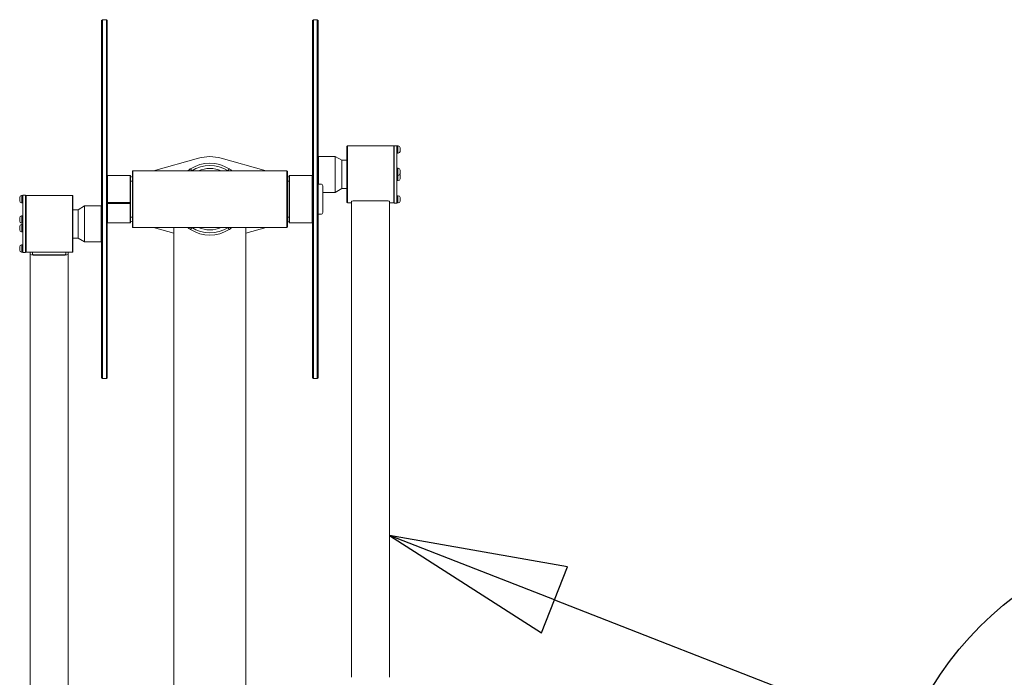
# Model space of a CAD drawing. Units: millimetres. Extents: x 8014 to 20859, y 8616 to 17667.
# Drawn here: x 18628 to 19669, y 15461 to 16157 of the extents above; entities that cross this region are included whole.
import ezdxf

# ---------------------------------------------------------------- set-up
doc = ezdxf.new("R2010")
doc.units = ezdxf.units.MM
doc.header["$LTSCALE"] = 75
doc.layers.add('Symbol (ISO)', color=7, linetype='Continuous', lineweight=25)
doc.layers.add('Visible (ISO)', color=7, linetype='Continuous', lineweight=18)

# ---------------------------------------------------------------- blocks, each defined once
blk = doc.blocks.new('Balloon6')
at = {"layer": 'Symbol (ISO)'}
for p, q in [((255.912, 207.238), (253.583, 208.147)), ((256.094, 207.704), (253.583, 208.147)), ((253.583, 208.147), (255.73, 206.772)), ((255.73, 206.772), (256.094, 207.704)), ((255.912, 207.238), (260.896, 205.293))]:
    blk.add_line(p, q, dxfattribs=at)
at = {"layer": 'Symbol (ISO)', "flags": 128}
blk.add_lwpolyline([(256.094, 207.704), (253.583, 208.147), (255.73, 206.772), (256.094, 207.704)], dxfattribs=at)
at = {"layer": 'Symbol (ISO)'}
blk.add_circle((265.151, 203.633), 4.575, dxfattribs=at)
blk.add_solid([(256.094, 207.704), (253.583, 208.147), (255.73, 206.772), (256.094, 207.704)], dxfattribs=at)

msp = doc.modelspace()

# ---------------------------------------------------------------- linework, layer by layer
at = {"layer": 'Visible (ISO)'}
for p, q in [((18714.23, 16156.12), (18715.23, 16157.12)), ((18714.23, 15778.12), (18714.23, 16156.12)), ((18715.23, 16157.12), (18715.23, 15777.12)), ((18719.23, 16157.12), (18715.23, 16157.12)), ((18719.23, 15777.12), (18719.23, 16157.12)), ((18720.23, 16156.12), (18719.23, 16157.12)), ((18720.23, 16156.12), (18720.23, 15778.12)), ((18937.23, 16156.12), (18938.23, 16157.12)), ((18937.23, 15778.12), (18937.23, 16156.12)), ((18938.23, 16157.12), (18938.23, 15777.12)), ((18938.23, 16157.12), (18942.23, 16157.12)), ((18942.23, 15777.12), (18942.23, 16157.12)), ((18943.23, 16156.12), (18942.23, 16157.12)), ((18943.23, 16156.12), (18943.23, 15778.12)), ((18973.73, 16022.91), (18974.23, 16023.41)), ((18973.73, 15963.61), (18973.73, 16022.91)), ((18974.23, 16023.41), (18974.23, 15963.11)), ((18974.23, 16023.41), (19023.23, 16023.41)), ((19023.23, 15963.11), (19023.23, 16023.41)), ((19023.73, 16022.91), (19023.23, 16023.41)), ((19023.73, 15963.01), (19023.73, 16023.51)), ((19026.73, 16023.51), (19023.73, 16023.51)), ((19026.73, 15997.04), (19026.73, 16023.51)), ((19026.73, 16023.42), (19027.73, 16023.42)), ((19027.73, 16023.42), (19027.73, 16015.82)), ((19028.03, 16023.42), (19027.73, 16023.42)), ((19027.73, 16023.42), (19027.73, 16018.07)), ((18943.23, 16011.76), (18943.73, 16012.26)), ((18961.3, 16012.26), (18943.73, 16012.26)), ((18943.73, 16012.26), (18943.73, 15983.12)), ((18961.3, 16012.26), (18961.3, 15974.26)), ((18968.23, 16008.26), (18961.3, 16012.26)), ((19026.73, 16015.82), (19027.73, 16015.82)), ((19027.73, 16017.71), (19027.73, 16015.82)), ((19028.03, 16015.82), (19027.73, 16015.82)), ((19029.93, 16021.52), (19029.93, 16017.72)), ((18769.15, 15997.27), (18816.68, 16010.48)), ((18840.78, 16010.48), (18888.31, 15997.27)), ((18968.23, 16008.26), (18968.23, 15978.26)), ((18973.73, 16008.26), (18968.23, 16008.26)), ((18720.23, 15991.92), (18720.43, 15992.12)), ((18720.43, 15992.12), (18720.43, 15963.65)), ((18720.43, 15992.12), (18744.53, 15992.12)), ((18744.53, 15963.65), (18744.53, 15992.12)), ((18744.73, 15991.92), (18744.53, 15992.12)), ((18744.73, 15991.92), (18744.73, 15963.49)), ((18744.73, 15990.49), (18746.73, 15991.04)), ((18746.73, 15996.77), (18747.23, 15997.27)), ((18746.73, 15937.47), (18746.73, 15996.77)), ((18747.23, 15997.27), (18747.23, 15936.97)), ((18910.23, 15997.27), (18747.23, 15997.27)), ((18910.23, 15936.97), (18910.23, 15997.27)), ((18910.73, 15996.77), (18910.23, 15997.27)), ((18910.73, 15996.77), (18910.73, 15937.47)), ((18910.73, 15991.04), (18912.73, 15990.49)), ((18912.73, 15991.92), (18912.93, 15992.12)), ((18912.73, 15942.32), (18912.73, 15991.92)), ((18912.93, 15992.12), (18912.93, 15942.12)), ((18937.03, 15992.12), (18912.93, 15992.12)), ((18937.03, 15942.12), (18937.03, 15992.12)), ((18937.23, 15991.92), (18937.03, 15992.12)), ((19026.73, 15999.8), (19027.73, 15999.8)), ((19026.73, 15997.04), (19026.73, 15995.74)), ((19026.73, 15963.25), (19026.73, 15995.74)), ((19026.73, 15992.2), (19027.73, 15992.2)), ((19027.73, 15999.8), (19027.73, 15992.2)), ((19028.03, 15999.8), (19027.73, 15999.8)), ((19027.73, 15999.8), (19027.73, 15994.45)), ((19027.73, 15994.1), (19027.73, 15992.2)), ((19028.03, 15992.2), (19027.73, 15992.2)), ((19027.73, 15992.2), (19027.73, 15986.72)), ((19027.73, 15992.2), (19027.73, 15988.97)), ((19029.93, 15997.9), (19029.93, 15994.1)), ((19029.93, 15992.42), (19029.93, 15988.62)), ((18744.73, 15986.12), (18746.73, 15986.12)), ((18912.73, 15986.12), (18910.73, 15986.12)), ((18943.23, 15983.12), (18946.23, 15983.12)), ((18948.23, 15981.12), (18948.23, 15953.12)), ((19026.73, 15986.72), (19027.73, 15986.72)), ((19027.73, 15988.61), (19027.73, 15986.72)), ((19028.03, 15986.72), (19027.73, 15986.72)), ((18629.43, 15970.89), (18629.73, 15970.89)), ((18629.73, 15963.29), (18629.73, 15970.89)), ((18629.73, 15963.29), (18629.73, 15970.89)), ((18630.73, 15970.89), (18629.76, 15970.89)), ((18630.73, 15970.89), (18630.73, 15971.24)), ((18633.73, 15971.24), (18630.73, 15971.24)), ((18630.73, 15970.66), (18630.73, 15970.89)), ((18630.73, 15936.41), (18630.73, 15970.66)), ((18633.73, 15910.74), (18633.73, 15971.24)), ((18633.73, 15970.64), (18634.23, 15971.14)), ((18634.23, 15971.14), (18634.23, 15910.84)), ((18683.23, 15971.14), (18634.23, 15971.14)), ((18683.23, 15910.84), (18683.23, 15971.14)), ((18683.73, 15970.64), (18683.23, 15971.14)), ((18683.73, 15970.64), (18683.73, 15911.34)), ((18961.3, 15974.26), (18948.23, 15974.26)), ((18968.23, 15978.26), (18961.3, 15974.26)), ((18973.73, 15978.26), (18968.23, 15978.26)), ((19026.73, 15970.7), (19027.73, 15970.7)), ((19027.73, 15970.7), (19027.73, 15963.1)), ((19028.03, 15970.7), (19027.73, 15970.7)), ((19027.73, 15970.7), (19027.73, 15965.36)), ((18627.53, 15965.19), (18627.53, 15968.99)), ((18629.43, 15963.29), (18629.73, 15963.29)), ((18630.73, 15963.29), (18629.73, 15963.29)), ((18689.23, 15955.99), (18696.16, 15959.99)), ((18696.16, 15921.99), (18696.16, 15959.99)), ((18696.16, 15959.99), (18713.73, 15959.99)), ((18713.73, 15921.99), (18713.73, 15959.99)), ((18714.23, 15959.49), (18713.73, 15959.99)), ((18744.73, 15963.24), (18720.23, 15963.24)), ((18720.43, 15963.65), (18744.53, 15963.65)), ((18744.53, 15962.68), (18720.43, 15962.68)), ((18720.43, 15962.68), (18720.43, 15942.12)), ((18744.53, 15942.12), (18744.53, 15962.68)), ((18744.73, 15963.49), (18744.73, 15963.24)), ((18744.73, 15963.24), (18744.73, 15962.9)), ((18744.73, 15962.9), (18744.73, 15942.32)), ((18973.73, 15963.61), (18974.23, 15963.11)), ((18974.23, 15963.11), (18978.73, 15963.11)), ((18978.73, 15964.82), (18978.73, 15460.94)), ((19013.73, 15965.34), (18983.73, 15965.34)), ((19018.73, 15964.82), (19018.73, 15460.94)), ((19018.73, 15963.11), (19023.23, 15963.11)), ((19023.73, 15963.61), (19023.23, 15963.11)), ((19026.73, 15963.01), (19023.73, 15963.01)), ((19026.73, 15963.25), (19026.73, 15963.1)), ((19026.73, 15963.01), (19026.73, 15963.1)), ((19026.73, 15963.1), (19027.73, 15963.1)), ((19027.73, 15965), (19027.73, 15963.1)), ((19028.03, 15963.1), (19027.73, 15963.1)), ((19029.93, 15968.8), (19029.93, 15965)), ((18629.43, 15949.36), (18629.73, 15949.36)), ((18629.73, 15941.76), (18629.73, 15949.36)), ((18629.73, 15941.76), (18629.73, 15949.36)), ((18630.73, 15949.36), (18629.76, 15949.36)), ((18683.73, 15955.99), (18689.23, 15955.99)), ((18689.23, 15925.99), (18689.23, 15955.99)), ((18943.23, 15951.12), (18946.23, 15951.12)), ((18627.53, 15943.66), (18627.53, 15947.46)), ((18629.43, 15941.76), (18629.73, 15941.76)), ((18629.43, 15940.21), (18629.73, 15940.21)), ((18630.73, 15941.76), (18629.73, 15941.76)), ((18629.73, 15932.61), (18629.73, 15940.21)), ((18629.73, 15932.61), (18629.73, 15940.21)), ((18630.73, 15940.21), (18629.76, 15940.21)), ((18720.23, 15942.32), (18720.43, 15942.12)), ((18720.43, 15942.12), (18744.53, 15942.12)), ((18744.73, 15942.32), (18744.53, 15942.12)), ((18744.73, 15948.12), (18746.73, 15948.12)), ((18746.73, 15943.2), (18744.73, 15943.76)), ((18912.73, 15948.12), (18910.73, 15948.12)), ((18912.73, 15943.76), (18910.73, 15943.2)), ((18912.73, 15942.32), (18912.93, 15942.12)), ((18937.03, 15942.12), (18912.93, 15942.12)), ((18937.23, 15942.32), (18937.03, 15942.12)), ((18627.53, 15934.51), (18627.53, 15938.31)), ((18629.43, 15932.61), (18629.73, 15932.61)), ((18630.73, 15932.61), (18629.73, 15932.61)), ((18630.73, 15935.12), (18630.73, 15936.41)), ((18630.73, 15910.74), (18630.73, 15935.12)), ((18746.73, 15937.47), (18747.23, 15936.97)), ((18910.23, 15936.97), (18747.23, 15936.97)), ((18790.68, 15930.99), (18769.15, 15936.97)), ((18790.68, 14795.53), (18790.68, 15936.97)), ((18866.78, 14795.53), (18866.78, 15936.97)), ((18888.31, 15936.97), (18866.78, 15930.99)), ((18910.73, 15937.47), (18910.23, 15936.97)), ((18629.43, 15918.68), (18629.73, 15918.68)), ((18629.73, 15911.08), (18629.73, 15918.68)), ((18629.73, 15918.68), (18629.73, 15911.16)), ((18629.73, 15918.68), (18630.73, 15918.68)), ((18683.73, 15925.99), (18689.23, 15925.99)), ((18689.23, 15925.99), (18696.16, 15921.99)), ((18696.16, 15921.99), (18713.73, 15921.99)), ((18714.23, 15922.49), (18713.73, 15921.99)), ((18627.53, 15912.98), (18627.53, 15916.78)), ((18629.43, 15911.08), (18629.73, 15911.08)), ((18629.73, 15911.1), (18629.73, 15911.08)), ((18629.73, 15911.08), (18630.73, 15911.08)), ((18633.73, 15910.74), (18630.73, 15910.74)), ((18633.73, 15911.34), (18634.23, 15910.84)), ((18654.05, 15910.84), (18634.23, 15910.84)), ((18638.73, 15908.7), (18638.73, 15910.84)), ((18638.73, 15908.7), (18638.73, 15402.86)), ((18641.23, 15910.84), (18641.23, 15908.7)), ((18643.73, 15908.27), (18673.73, 15908.27)), ((18673.73, 15907.84), (18643.73, 15907.84)), ((18683.23, 15910.84), (18663.41, 15910.84)), ((18676.23, 15908.7), (18676.23, 15910.84)), ((18678.73, 15910.84), (18678.73, 15908.7)), ((18678.73, 15908.7), (18678.73, 15402.86)), ((18683.73, 15911.34), (18683.23, 15910.84)), ((18714.23, 15778.12), (18715.23, 15777.12)), ((18719.23, 15777.12), (18715.23, 15777.12)), ((18720.23, 15778.12), (18719.23, 15777.12)), ((18937.23, 15778.12), (18938.23, 15777.12)), ((18938.23, 15777.12), (18942.23, 15777.12)), ((18943.23, 15778.12), (18942.23, 15777.12))]:
    msp.add_line(p, q, dxfattribs=at)
for centre, radius, start, end in [((19028.03, 16021.52), 1.9, 0, 90), ((18828.73, 15967.12), 45, 74.47209, 105.52791), ((19028.03, 16017.72), 1.9, 270, 0), ((18828.73, 15967.12), 38.05, 57.48391, 122.51609), ((18828.73, 15967.12), 35.75, 57.49629, 122.50371), ((18828.73, 15967.12), 32.5, 68.0779, 111.9221), ((19028.03, 15997.9), 1.9, 0, 90), ((19028.03, 15994.1), 1.9, 270, 0), ((19028.03, 15992.42), 1.9, 0, 26.27379), ((18946.23, 15981.12), 2, 0, 90), ((19028.03, 15988.62), 1.9, 270, 0), ((18629.43, 15968.99), 1.9, 90, 180), ((19028.03, 15968.8), 1.9, 0, 90), ((18629.43, 15965.19), 1.9, 180, 270), ((19028.03, 15965), 1.9, 270, 0), ((18629.43, 15947.46), 1.9, 90, 180), ((18946.23, 15953.12), 2, 270, 0), ((18629.43, 15943.66), 1.9, 180, 270), ((18629.43, 15938.31), 1.9, 90, 180), ((18629.43, 15934.51), 1.9, 180, 270), ((18828.73, 15967.12), 38.05, 237.48391, 302.51609), ((18828.73, 15967.12), 35.75, 237.49629, 302.50371), ((18828.73, 15967.12), 32.5, 248.0779, 291.9221), ((18629.43, 15916.78), 1.9, 90, 180), ((18629.43, 15912.98), 1.9, 180, 270)]:
    msp.add_arc(centre, radius, start, end, dxfattribs=at)
for centre, major_axis, ratio, start_param, end_param in [((19026.18, 16019.62), (-10.42, -3.31), 0.1784873, 1.5667767, 1.6630844), ((19027.28, 16019.62), (-10.42, -3.31), 0.1784873, 1.4614649, 1.5572843), ((19026.18, 15996), (-10.42, -3.31), 0.1784873, 1.5667767, 1.6630844), ((19027.28, 15996), (-10.42, -3.31), 0.1784873, 1.4614649, 1.5572843), ((19026.18, 15990.52), (-10.42, -3.31), 0.1784873, 1.5667767, 1.6630844), ((19027.28, 15990.52), (-10.42, -3.31), 0.1784873, 1.4614649, 1.5572843), ((18631.28, 15967.09), (10.44, -0.63), 0.358949, 1.7385062, 1.7415698), ((18983.73, 15964.82), (-5, 0), 0.1034361, 4.712389, 6.2831853), ((19013.73, 15964.82), (5, 0), 0.1034361, 0, 1.5707963), ((19026.18, 15966.9), (-10.42, -3.31), 0.1784873, 1.5667767, 1.6630844), ((19027.28, 15966.9), (-10.42, -3.31), 0.1784873, 1.4614649, 1.5572843), ((18631.28, 15945.56), (10.44, -0.63), 0.358949, 1.7385062, 1.7415698), ((18631.28, 15936.41), (10.44, -0.63), 0.358949, 1.7385062, 1.7415698), ((18629.18, 15914.88), (-10.44, -0.63), 0.358949, 1.6016423, 1.6979499), ((18630.28, 15914.88), (-10.44, -0.63), 0.358949, 1.4963305, 1.5921499), ((18643.73, 15908.7), (-5, 0), 0.1726431, 0, 1.5707963), ((18643.73, 15908.7), (-2.5, 0), 0.1726431, 0, 1.5707963), ((18673.73, 15908.7), (5, 0), 0.1726431, 4.712389, 6.2831853), ((18673.73, 15908.7), (2.5, 0), 0.1726431, 4.712389, 6.2831853)]:
    msp.add_ellipse(centre, major_axis=major_axis, ratio=ratio, start_param=start_param, end_param=end_param, dxfattribs=at)
for points, knots in [([(18805.52, 15997.27), (18805.62, 15997.35), (18805.71, 15997.42), (18806.52, 15998.03), (18807.15, 15998.47), (18807.99, 15999.03), (18808.23, 15999.18), (18808.28, 15999.21)], [9.0622025, 9.0622025, 9.0622025, 9.0622025, 9.1371914, 9.1371914, 9.7142945, 9.7142945, 10.2265371, 10.2265371, 10.2265371, 10.2265371]), ([(18809.51, 15997.27), (18809.3, 15997.6), (18809.09, 15997.93), (18808.68, 15998.57), (18808.48, 15998.89), (18808.28, 15999.21)], [-0.23346013, -0.23346013, -0.23346013, -0.23346013, -0.11697592, -0.11697592, -0.00395183, -0.00395183, -0.00395183, -0.00395183]), ([(18849.18, 15999.21), (18848.98, 15998.89), (18848.78, 15998.57), (18848.37, 15997.93), (18848.16, 15997.6), (18847.95, 15997.27)], [-0.23, -0.23, -0.23, -0.23, -0.11652278, -0.11652278, -0.0004917, -0.0004917, -0.0004917, -0.0004917]), ([(18849.18, 15999.21), (18849.23, 15999.18), (18849.56, 15998.97), (18850.56, 15998.29), (18851.21, 15997.83), (18851.94, 15997.27)], [0.0501043, 0.0501043, 0.0501043, 0.0501043, 0.5958439, 0.5958439, 1.1058131, 1.1058131, 1.1058131, 1.1058131]), ([(18808.28, 15935.04), (18808.23, 15935.07), (18807.9, 15935.27), (18806.9, 15935.95), (18806.25, 15936.41), (18805.52, 15936.97)], [0.0501077, 0.0501077, 0.0501077, 0.0501077, 0.5958216, 0.5958216, 1.1057867, 1.1057867, 1.1057867, 1.1057867]), ([(18808.28, 15935.04), (18808.48, 15935.36), (18808.68, 15935.67), (18809.09, 15936.32), (18809.3, 15936.65), (18809.51, 15936.97)], [-0.23, -0.23, -0.23, -0.23, -0.11697592, -0.11697592, -0.0004917, -0.0004917, -0.0004917, -0.0004917]), ([(18847.95, 15936.97), (18848.16, 15936.65), (18848.37, 15936.32), (18848.78, 15935.68), (18848.98, 15935.36), (18849.18, 15935.04)], [-0.23255385, -0.23255385, -0.23255385, -0.23255385, -0.11652278, -0.11652278, -0.00304555, -0.00304555, -0.00304555, -0.00304555]), ([(18851.94, 15936.97), (18851.84, 15936.9), (18851.75, 15936.82), (18850.93, 15936.21), (18850.3, 15935.78), (18849.47, 15935.22), (18849.23, 15935.07), (18849.18, 15935.04)], [8.4284732, 8.4284732, 8.4284732, 8.4284732, 8.4964969, 8.4964969, 9.0091331, 9.0091331, 9.4641064, 9.4641064, 9.4641064, 9.4641064]), ([(18654.05, 15910.84), (18654.62, 15910.84), (18655.31, 15910.85), (18656.91, 15910.88), (18657.85, 15910.89), (18658.73, 15910.89)], [3.74315339, 3.74315339, 3.74315339, 3.74315339, 3.97084123, 3.97084123, 4.23557854, 4.23557854, 4.23557854, 4.23557854]), ([(18658.73, 15910.89), (18659.61, 15910.89), (18660.55, 15910.88), (18662.15, 15910.85), (18662.84, 15910.84), (18663.41, 15910.84)], [0, 0, 0, 0, 0.26473731, 0.26473731, 0.49242515, 0.49242515, 0.49242515, 0.49242515])]:
    msp.add_open_spline(points, degree=3, knots=knots, dxfattribs=at)
for points, weights in [([(18720.23, 15963.49), (18720.33, 15963.57), (18720.43, 15963.65)], [1, 1.00001563149, 1]), ([(18720.43, 15962.68), (18720.33, 15962.79), (18720.23, 15962.9)], [1, 1.00001563146, 1]), ([(18744.53, 15963.65), (18744.63, 15963.57), (18744.73, 15963.49)], [1, 1.00001563141, 1]), ([(18744.73, 15962.9), (18744.63, 15962.79), (18744.53, 15962.68)], [1, 1.00001563142, 1])]:
    msp.add_rational_spline(points, weights, degree=2, dxfattribs=at)

# ---------------------------------------------------------------- block references
at = {"layer": 'Symbol (ISO)', "xscale": 75, "yscale": 75, "zscale": 75}
msp.add_blockref('Balloon6', (0, 0), dxfattribs=at)

doc.saveas('drawing.dxf')
